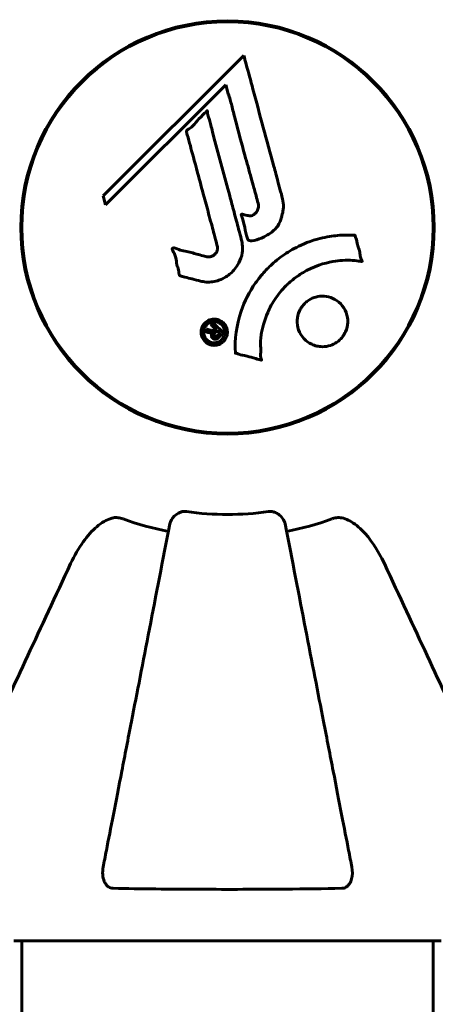
# Model space of a CAD drawing. Units: millimetres. Extents: x 9483 to 21689, y -177 to 17224.
# Drawn here: x 16976 to 17037, y 10272 to 10417 of the extents above; entities that cross this region are included whole.
import ezdxf

# ---------------------------------------------------------------- set-up
doc = ezdxf.new("R2010")
doc.units = ezdxf.units.MM
doc.header["$LTSCALE"] = 70
doc.layers.add('Widoczne (ISO)', color=7, linetype='Continuous', lineweight=60)
doc.layers.add('Wymiar (ISO)', color=116, linetype='Continuous', lineweight=18)
doc.styles.add('Tekst etykiety (ISO)', font='tahoma.ttf')
doc.dimstyles.new('Domyślne (ISO)', dxfattribs={"dimscale": 70, "dimtxt": 3.5, "dimasz": 2.5, "dimexe": 3.175, "dimexo": 0, "dimgap": 0.762, "dimtad": 1, "dimtoh": 1, "dimdec": 0, "dimrnd": 1e-08, "dimzin": 0, "dimtxsty": 'Tekst etykiety (ISO)', "dimcen": 0.09, "dimdle": 10, "dimclrd": 256, "dimclre": 256, "dimclrt": 256, "dimadec": 0, "dimazin": 0, "dimtfac": 0.714286, "dimtdec": 0, "dimtmove": 0, "dimatfit": 3, "dimfxl": 0, "dimtolj": 1, "dimtzin": 0, "dimlwd": -1, "dimlwe": -1, "dimarcsym": 0})

# ---------------------------------------------------------------- blocks, each defined once
blk = doc.blocks.new('*D6')
at = {"layer": 'Defpoints', "color": 0}
for p in [(19110.7, 12623.98), (19110.7, 8417.56), (11901.52, 7417.56)]:
    blk.add_point(p, dxfattribs=at)
at = {"layer": 'Wymiar (ISO)'}
for p, q in [((11901.52, 7417.56), (11901.52, 12846.23)), ((19110.7, 8417.56), (19110.7, 12846.23)), ((12076.52, 12623.98), (18935.7, 12623.98))]:
    blk.add_line(p, q, dxfattribs=at)
for points in [[(12076.52, 12653.15), (12076.52, 12594.82), (11901.52, 12623.98)], [(18935.7, 12653.15), (18935.7, 12594.82), (19110.7, 12623.98)]]:
    blk.add_solid(points, dxfattribs=at)
at = {"layer": 'Wymiar (ISO)', "insert": (15506.11, 12932.53), "char_height": 245, "attachment_point": 2, "style": 'Tekst etykiety (ISO)'}
blk.add_mtext('\\A1;7209', dxfattribs=at)
blk = doc.blocks.new('*D7')
at = {"layer": 'Defpoints', "color": 0}
for p in [(17037.41, 10490.86), (21466.36, 10490.86), (13037.41, 4281.67)]:
    blk.add_point(p, dxfattribs=at)
at = {"layer": 'Wymiar (ISO)'}
for p, q in [((17037.41, 10490.86), (21688.61, 10490.86)), ((21466.36, 4456.67), (21466.36, 10315.86)), ((13037.41, 4281.67), (21688.61, 4281.67))]:
    blk.add_line(p, q, dxfattribs=at)
for points in [[(21437.19, 10315.86), (21495.53, 10315.86), (21466.36, 10490.86)], [(21437.19, 4456.67), (21495.53, 4456.67), (21466.36, 4281.67)]]:
    blk.add_solid(points, dxfattribs=at)
at = {"layer": 'Wymiar (ISO)', "insert": (21157.82, 7386.26), "char_height": 245, "attachment_point": 2, "rotation": 90, "style": 'Tekst etykiety (ISO)'}
blk.add_mtext('\\A1;6209', dxfattribs=at)

msp = doc.modelspace()

# ---------------------------------------------------------------- linework, layer by layer
at = {"layer": 'Widoczne (ISO)'}
for p, q in [((17006.11, 10416.41), (17003.1, 10416.41)), ((17008.49, 10411.5), (16987.9, 10390.91)), ((16988.25, 10389.59), (17005.86, 10407.19)), ((17005.86, 10407.19), (17006.21, 10405.87)), ((16987.9, 10390.91), (16988.25, 10389.59)), ((17003.1, 10356.11), (17006.11, 10356.11)), ((16974.81, 10281.67), (17037.41, 10281.67)), ((16975.96, 10281.67), (16975.96, 8490.86)), ((17036.26, 10281.67), (17036.26, 8490.86))]:
    msp.add_line(p, q, dxfattribs=at)
for radius in [30.3, 30.15]:
    msp.add_circle((17006.11, 10386.26), radius, dxfattribs=at)
for radius, start, end in [(42.08, 261.774, 278.226), (45.39, 250.277, 259), (45.39, 281, 289.723)]:
    msp.add_arc((17006.11, 10386.26), radius, start, end, dxfattribs=at)
for points, knots in [([(17008.49, 10411.5), (17008.61, 10411.07), (17008.73, 10410.64), (17009.17, 10409.01), (17009.5, 10407.79), (17010.83, 10402.85), (17011.86, 10399.05), (17013.1, 10394.49), (17013.29, 10393.76), (17013.64, 10392.49), (17013.77, 10391.99), (17014.19, 10390.45), (17014.39, 10389.84), (17014.24, 10388.6), (17014.17, 10388.28), (17014.05, 10387.84), (17014.01, 10387.7), (17013.77, 10386.94), (17013.56, 10386.55), (17013.12, 10386.04), (17012.96, 10385.89), (17012.29, 10385.32), (17011.63, 10384.95), (17010.69, 10384.54), (17010.15, 10384.33), (17009.57, 10384.3), (17009.43, 10384.3), (17009.28, 10384.34), (17009.24, 10384.36), (17009.17, 10384.42), (17009.14, 10384.45), (17009.06, 10384.58), (17009.01, 10384.69), (17008.86, 10385.15), (17008.76, 10385.7), (17008.46, 10387.09), (17008.36, 10387.47), (17008.17, 10387.99), (17008.14, 10388.07), (17008.13, 10388.14), (17008.13, 10388.15), (17008.13, 10388.17), (17008.13, 10388.17), (17008.14, 10388.18), (17008.14, 10388.19), (17008.15, 10388.19), (17008.16, 10388.19), (17008.17, 10388.2), (17008.18, 10388.2), (17008.22, 10388.2), (17008.25, 10388.2), (17008.46, 10388.16), (17008.74, 10388.08), (17009.2, 10387.99), (17009.39, 10387.96), (17009.69, 10388.01), (17009.81, 10388.05), (17010.08, 10388.21), (17010.19, 10388.32), (17010.39, 10388.56), (17010.5, 10388.75), (17010.65, 10389.16), (17010.66, 10389.33), (17010.65, 10389.54), (17010.63, 10389.64), (17010.44, 10390.44), (17010.17, 10391.39), (17009.85, 10392.57), (17009.72, 10393.04), (17009.28, 10394.62), (17008.96, 10395.74), (17008.16, 10398.62), (17007.69, 10400.37), (17007.05, 10402.87), (17006.89, 10403.52), (17006.58, 10404.71), (17006.42, 10405.28), (17006.21, 10405.87)], [0, 0, 0, 0, 0.142459, 0.142459, 0.538573, 0.538573, 1.736918, 1.736918, 1.965538, 1.965538, 2.132306, 2.132306, 2.520461, 2.520461, 2.650498, 2.650498, 2.712235, 2.712235, 2.985498, 2.985498, 3.118451, 3.118451, 3.52075, 3.52075, 3.794393, 3.794393, 3.840632, 3.840632, 3.860168, 3.860168, 3.879001, 3.879001, 3.910522, 3.910522, 4.008712, 4.008712, 4.141449, 4.141449, 4.181618, 4.181618, 4.194441, 4.194441, 4.201587, 4.201587, 4.207543, 4.207543, 4.214479, 4.214479, 4.225532, 4.225532, 4.247087, 4.247087, 4.326597, 4.326597, 4.394184, 4.394184, 4.438525, 4.438525, 4.490981, 4.490981, 4.591124, 4.591124, 4.705512, 4.705512, 4.811076, 4.811076, 5.155842, 5.155842, 5.391676, 5.391676, 5.957817, 5.957817, 6.847309, 6.847309, 7.218807, 7.218807, 7.573898, 7.573898, 7.573898, 7.573898]), ([(17002.14, 10378.4), (17001.78, 10378.49), (17001.37, 10378.59), (17000.56, 10378.81), (17000.22, 10378.9), (16999.73, 10379.01), (16999.64, 10379.03), (16999.47, 10379.07), (16999.41, 10379.09), (16999.22, 10379.15), (16999.18, 10379.18), (16999.14, 10379.2), (16999.13, 10379.21), (16999.11, 10379.22), (16999.1, 10379.23), (16999.08, 10379.25), (16999.08, 10379.26), (16999.05, 10379.3), (16999.04, 10379.33), (16999.01, 10379.41), (16999, 10379.47), (16998.97, 10379.76), (16998.98, 10379.86), (16998.78, 10380.53), (16998.72, 10380.62), (16998.6, 10381.39), (16998.57, 10381.72), (16998.42, 10382.19), (16998.38, 10382.29), (16998.3, 10382.47), (16998.26, 10382.55), (16998.17, 10382.7), (16998.13, 10382.77), (16998.07, 10382.89), (16998.05, 10382.93), (16998.02, 10383), (16998.01, 10383.02), (16998, 10383.07), (16998, 10383.1), (16998.01, 10383.14), (16998.01, 10383.15), (16998.03, 10383.18), (16998.04, 10383.19), (16998.06, 10383.21), (16998.07, 10383.22), (16998.12, 10383.24), (16998.16, 10383.25), (16998.28, 10383.27), (16998.35, 10383.26), (16998.53, 10383.22), (16998.63, 10383.17), (16999.32, 10382.85), (16999.98, 10382.79), (17001.17, 10382.49), (17001.64, 10382.34), (17002.45, 10382.13), (17002.59, 10382.1), (17003, 10381.99), (17003.19, 10381.93), (17003.63, 10381.97), (17003.8, 10382.02), (17004.12, 10382.19), (17004.24, 10382.3), (17004.44, 10382.53), (17004.53, 10382.68), (17004.62, 10382.94), (17004.66, 10383.11), (17004.63, 10383.48), (17004.6, 10383.61), (17004.43, 10384.25), (17004.3, 10384.72), (17004.05, 10385.67), (17003.94, 10386.06), (17003.71, 10386.94), (17003.57, 10387.42), (17003.19, 10388.86), (17002.93, 10389.8), (17002.36, 10391.93), (17002.04, 10393.11), (17001.26, 10396.04), (17000.88, 10397.36), (17000.53, 10398.74), (17000.39, 10399.31), (17000.18, 10399.93), (17000.15, 10400.03), (17000.11, 10400.22), (17000.11, 10400.29), (17000.11, 10400.36), (17000.11, 10400.39), (17000.13, 10400.46), (17000.16, 10400.49), (17000.23, 10400.57), (17000.3, 10400.62), (17000.56, 10400.78), (17000.71, 10400.86), (17001.36, 10401.5), (17001.59, 10401.83), (17002.36, 10402.66), (17002.69, 10402.91), (17003, 10403.26), (17003.03, 10403.29), (17003.06, 10403.32), (17003.08, 10403.35), (17003.1, 10403.36), (17003.1, 10403.36), (17003.11, 10403.37), (17003.11, 10403.37), (17003.11, 10403.37), (17003.11, 10403.37), (17003.11, 10403.37), (17003.12, 10403.37), (17003.12, 10403.37), (17003.12, 10403.37), (17003.13, 10403.37), (17003.13, 10403.37), (17003.13, 10403.36), (17003.14, 10403.36), (17003.14, 10403.35), (17003.15, 10403.35), (17003.15, 10403.33), (17003.16, 10403.31), (17003.17, 10403.25), (17003.18, 10403.2), (17003.2, 10402.9), (17003.2, 10402.69), (17003.42, 10402.12), (17003.48, 10401.99), (17003.73, 10401.13), (17003.82, 10400.62), (17004.13, 10399.47), (17004.91, 10396.6), (17005.68, 10393.73), (17006.65, 10390.09), (17006.86, 10389.31), (17007.19, 10388.08), (17007.31, 10387.63), (17007.54, 10386.78), (17007.64, 10386.39), (17007.9, 10385.4), (17008.03, 10384.96), (17008.31, 10383.78), (17008.38, 10383.19), (17008.19, 10382.01), (17008.01, 10381.51), (17007.42, 10380.4), (17006.98, 10379.9), (17006.19, 10379.2), (17005.63, 10378.79), (17004.25, 10378.31), (17003.61, 10378.23), (17002.83, 10378.27), (17002.67, 10378.29), (17002.4, 10378.34), (17002.27, 10378.36), (17002.14, 10378.4)], [3.720752, 3.720752, 3.720752, 3.720752, 3.903434, 3.903434, 4.044245, 4.044245, 4.102655, 4.102655, 4.13375, 4.13375, 4.203295, 4.203295, 4.246046, 4.246046, 4.278865, 4.278865, 4.322236, 4.322236, 4.422612, 4.422612, 4.584853, 4.584853, 5.298707, 5.298707, 5.877225, 5.877225, 6.307246, 6.307246, 6.434146, 6.434146, 6.534715, 6.534715, 6.638083, 6.638083, 6.70882, 6.70882, 6.748374, 6.748374, 6.787304, 6.787304, 6.814073, 6.814073, 6.837716, 6.837716, 6.857157, 6.857157, 6.884209, 6.884209, 6.935515, 6.935515, 7.014801, 7.014801, 7.466106, 7.466106, 7.893545, 7.893545, 7.979034, 7.979034, 8.159221, 8.159221, 8.269951, 8.269951, 8.400472, 8.400472, 8.569548, 8.569548, 8.675747, 8.675747, 8.741623, 8.741623, 8.803796, 8.803796, 8.848721, 8.848721, 8.906099, 8.906099, 9.020577, 9.020577, 9.168788, 9.168788, 9.395555, 9.395555, 9.53729, 9.53729, 9.564975, 9.564975, 9.586889, 9.586889, 9.603242, 9.603242, 9.622766, 9.622766, 9.658602, 9.658602, 9.763673, 9.763673, 9.867409, 9.867409, 10.00378, 10.00378, 10.014764, 10.014764, 10.053933, 10.053933, 10.061431, 10.061431, 10.065578, 10.065578, 10.068851, 10.068851, 10.072567, 10.072567, 10.079087, 10.079087, 10.086804, 10.086804, 10.097734, 10.097734, 10.117704, 10.117704, 10.163118, 10.163118, 10.290296, 10.290296, 10.805323, 10.805323, 11.039618, 11.039618, 11.405377, 11.405377, 11.405377, 12.314125, 12.314125, 12.566184, 12.566184, 12.717456, 12.717456, 12.850458, 12.850458, 13.059421, 13.059421, 13.461766, 13.461766, 13.779281, 13.779281, 14.236446, 14.236446, 14.651574, 14.651574, 14.976685, 14.976685, 15.060244, 15.060244, 15.126129, 15.126129, 15.126129, 15.126129]), ([(17007.26, 10367.84), (17007.26, 10367.85), (17007.26, 10367.85), (17007.16, 10369.86), (17007.42, 10371.95), (17008.6, 10375.42), (17009.3, 10376.83), (17010.53, 10378.57), (17010.87, 10379), (17011.45, 10379.68), (17011.68, 10379.94), (17012.15, 10380.42), (17012.39, 10380.64), (17012.95, 10381.15), (17013.28, 10381.43), (17014.33, 10382.24), (17015.09, 10382.74), (17016.68, 10383.6), (17017.79, 10384.13), (17020.29, 10384.82), (17021.24, 10384.97), (17022.35, 10385.1), (17022.76, 10385.14), (17023.51, 10385.16), (17023.84, 10385.16), (17024.39, 10385.13), (17024.5, 10385.12), (17024.7, 10385.11), (17024.74, 10385.11), (17024.78, 10385.11), (17024.79, 10385.11), (17024.81, 10385.11), (17024.81, 10385.11), (17024.82, 10385.1), (17024.82, 10385.1), (17024.83, 10385.09), (17024.83, 10385.09), (17024.84, 10385.07), (17024.84, 10385.06), (17024.84, 10385.04), (17024.84, 10385.02), (17024.86, 10384.9), (17024.89, 10384.83), (17025.04, 10384.39), (17025.05, 10384.2), (17025.35, 10383.16), (17025.43, 10382.89), (17025.55, 10382.32), (17025.55, 10382.17), (17025.67, 10381.68), (17025.77, 10381.52), (17025.83, 10381.41), (17025.83, 10381.39), (17025.85, 10381.35), (17025.85, 10381.34), (17025.85, 10381.32), (17025.85, 10381.32), (17025.85, 10381.32), (17025.85, 10381.31), (17025.85, 10381.31), (17025.85, 10381.31), (17025.85, 10381.31), (17025.85, 10381.31), (17025.84, 10381.3), (17025.84, 10381.3), (17025.84, 10381.29), (17025.84, 10381.29), (17025.83, 10381.29), (17025.83, 10381.29), (17025.81, 10381.28), (17025.8, 10381.28), (17025.77, 10381.28), (17025.74, 10381.28), (17025.41, 10381.29), (17025.23, 10381.36), (17023.86, 10381.52), (17022.81, 10381.44), (17020.88, 10381.16), (17019.38, 10380.84), (17017.07, 10379.61), (17016.46, 10379.21), (17015.62, 10378.56), (17015.37, 10378.35), (17014.93, 10377.95), (17014.75, 10377.78), (17014.39, 10377.41), (17014.21, 10377.21), (17013.76, 10376.69), (17013.5, 10376.35), (17012.7, 10375.23), (17012.3, 10374.48), (17011.49, 10372.6), (17011.19, 10371.37), (17011.06, 10370.55), (17010.83, 10369.13), (17011.05, 10368.49), (17010.96, 10367.6), (17010.95, 10367.51), (17010.98, 10367.24), (17011.03, 10367.11), (17011.08, 10366.99), (17011.09, 10366.95), (17011.1, 10366.9), (17011.11, 10366.89), (17011.11, 10366.86), (17011.12, 10366.85), (17011.12, 10366.84), (17011.11, 10366.84), (17011.11, 10366.83), (17011.11, 10366.83), (17011.11, 10366.82), (17011.11, 10366.82), (17011.1, 10366.82), (17011.1, 10366.82), (17011.1, 10366.82), (17011.1, 10366.82), (17011.1, 10366.82), (17011.1, 10366.82), (17011.09, 10366.81), (17011.09, 10366.81), (17011.09, 10366.81), (17011.09, 10366.81), (17011.08, 10366.82), (17011.08, 10366.82), (17011.07, 10366.82), (17011.06, 10366.82), (17010.86, 10366.87), (17010.57, 10366.95), (17009.7, 10367.19), (17009.38, 10367.29), (17008.47, 10367.51), (17008.09, 10367.56), (17007.67, 10367.74), (17007.61, 10367.78), (17007.49, 10367.8), (17007.46, 10367.81), (17007.41, 10367.81), (17007.4, 10367.81), (17007.37, 10367.81), (17007.36, 10367.81), (17007.33, 10367.81), (17007.32, 10367.81), (17007.3, 10367.81), (17007.29, 10367.81), (17007.28, 10367.82), (17007.27, 10367.82), (17007.26, 10367.83), (17007.26, 10367.83), (17007.26, 10367.84), (17007.26, 10367.84), (17007.26, 10367.84), (17007.26, 10367.84), (17007.26, 10367.84)], [1.550053, 1.550053, 1.550053, 1.550053, 1.554927, 1.554927, 3.582662, 3.582662, 5.020836, 5.020836, 5.494911, 5.494911, 5.785278, 5.785278, 6.046356, 6.046356, 6.380431, 6.380431, 7.048375, 7.048375, 7.695694, 7.695694, 8.13367, 8.13367, 8.379756, 8.379756, 8.571324, 8.571324, 8.692566, 8.692566, 8.751433, 8.751433, 8.771919, 8.771919, 8.785911, 8.785911, 8.794965, 8.794965, 8.807208, 8.807208, 8.832194, 8.832194, 8.853922, 8.853922, 8.928845, 8.928845, 9.13158, 9.13158, 9.203479, 9.203479, 9.29044, 9.29044, 9.379579, 9.379579, 9.394239, 9.394239, 9.406798, 9.406798, 9.40982, 9.40982, 9.411393, 9.411393, 9.412538, 9.412538, 9.413951, 9.413951, 9.416417, 9.416417, 9.419133, 9.419133, 9.422197, 9.422197, 9.426989, 9.426989, 9.440756, 9.440756, 9.579448, 9.579448, 9.875519, 9.875519, 10.245186, 10.245186, 10.382811, 10.382811, 10.442767, 10.442767, 10.486114, 10.486114, 10.530797, 10.530797, 10.598473, 10.598473, 10.746704, 10.746704, 11.001521, 11.001521, 11.001521, 11.44171, 11.44171, 11.496908, 11.496908, 11.562717, 11.562717, 11.585995, 11.585995, 11.596716, 11.596716, 11.60235, 11.60235, 11.604883, 11.604883, 11.606581, 11.606581, 11.607977, 11.607977, 11.60886, 11.60886, 11.609382, 11.609382, 11.609836, 11.609836, 11.610402, 11.610402, 11.611553, 11.611553, 11.613587, 11.613587, 11.618733, 11.618733, 11.769594, 11.769594, 12.024348, 12.024348, 12.353295, 12.353295, 12.453308, 12.453308, 12.48891, 12.48891, 12.500731, 12.500731, 12.516544, 12.516544, 12.526612, 12.526612, 12.537107, 12.537107, 12.543051, 12.543051, 12.546982, 12.546982, 12.550918, 12.550918, 12.551574, 12.551574, 12.551574, 12.551574]), ([(17017.41, 10369.87), (17017.38, 10369.9), (17017.35, 10369.93), (17016.98, 10370.33), (17016.71, 10370.77), (17016.38, 10371.71), (17016.3, 10372.2), (17016.36, 10373.15), (17016.47, 10373.61), (17016.78, 10374.29), (17016.92, 10374.52), (17017.22, 10374.9), (17017.35, 10375.05), (17017.67, 10375.35), (17017.84, 10375.48), (17018.35, 10375.81), (17018.7, 10375.97), (17019.46, 10376.17), (17019.87, 10376.21), (17020.71, 10376.15), (17021.14, 10376.05), (17021.98, 10375.67), (17022.37, 10375.39), (17023.01, 10374.72), (17023.31, 10374.3), (17023.67, 10373.32), (17023.75, 10372.83), (17023.71, 10371.88), (17023.61, 10371.42), (17023.3, 10370.73), (17023.16, 10370.49), (17022.87, 10370.11), (17022.74, 10369.96), (17022.44, 10369.67), (17022.28, 10369.54), (17021.82, 10369.23), (17021.52, 10369.08), (17020.82, 10368.85), (17020.42, 10368.78), (17019.74, 10368.78), (17019.46, 10368.82), (17018.93, 10368.94), (17018.69, 10369.02), (17018.47, 10369.13), (17018, 10369.34), (17017.65, 10369.63), (17017.41, 10369.87)], [0.159159, 0.159159, 0.159159, 0.159159, 0.180111, 0.180111, 0.432887, 0.432887, 0.66828, 0.66828, 0.889618, 0.889618, 1.015058, 1.015058, 1.108024, 1.108024, 1.208211, 1.208211, 1.376536, 1.376536, 1.554821, 1.554821, 1.748254, 1.748254, 1.955654, 1.955654, 2.151012, 2.151012, 2.317406, 2.317406, 2.471692, 2.471692, 2.561266, 2.561266, 2.625626, 2.625626, 2.692428, 2.692428, 2.798364, 2.798364, 2.921705, 2.921705, 3.009026, 3.009026, 3.087627, 3.087627, 3.087627, 3.246786, 3.246786, 3.246786, 3.246786]), ([(17005.52, 10369.55), (17005.45, 10369.47), (17005.36, 10369.4), (17005, 10369.15), (17004.75, 10369.06), (17004.36, 10368.98), (17004.22, 10368.98), (17004, 10368.98), (17003.88, 10369), (17003.61, 10369.06), (17003.43, 10369.12), (17003.02, 10369.34), (17002.83, 10369.51), (17002.52, 10369.89), (17002.42, 10370.09), (17002.29, 10370.46), (17002.23, 10370.72), (17002.26, 10371.25), (17002.32, 10371.49), (17002.53, 10371.94), (17002.68, 10372.14), (17003.01, 10372.45), (17003.22, 10372.6), (17003.65, 10372.76), (17003.85, 10372.81), (17004.19, 10372.84), (17004.32, 10372.83), (17004.62, 10372.78), (17004.76, 10372.74), (17005.05, 10372.62), (17005.26, 10372.5), (17005.6, 10372.2), (17005.75, 10372.03), (17005.97, 10371.61), (17006.05, 10371.37), (17006.1, 10370.93), (17006.1, 10370.71), (17005.99, 10370.27), (17005.9, 10370.05), (17005.78, 10369.87), (17005.72, 10369.77), (17005.63, 10369.66), (17005.52, 10369.55)], [0.03517, 0.03517, 0.03517, 0.03517, 0.059888, 0.059888, 0.123527, 0.123527, 0.18271, 0.18271, 0.250877, 0.250877, 0.324426, 0.324426, 0.427213, 0.427213, 0.544139, 0.544139, 0.683268, 0.683268, 0.814402, 0.814402, 0.975837, 0.975837, 1.11647, 1.11647, 1.200169, 1.200169, 1.255781, 1.255781, 1.339938, 1.339938, 1.493751, 1.493751, 1.604808, 1.604808, 1.702797, 1.702797, 1.776686, 1.776686, 1.843646, 1.843646, 1.843646, 1.878816, 1.878816, 1.878816, 1.878816]), ([(17005.26, 10369.81), (17005.3, 10369.86), (17005.35, 10369.91), (17005.39, 10369.97), (17005.53, 10370.15), (17005.61, 10370.36), (17005.7, 10370.65), (17005.73, 10370.83), (17005.68, 10371.22), (17005.63, 10371.43), (17005.44, 10371.79), (17005.32, 10371.95), (17004.99, 10372.22), (17004.82, 10372.31), (17004.58, 10372.39), (17004.46, 10372.43), (17004.22, 10372.45), (17004.11, 10372.46), (17003.8, 10372.42), (17003.6, 10372.36), (17003.27, 10372.18), (17003.13, 10372.07), (17002.88, 10371.78), (17002.78, 10371.62), (17002.64, 10371.24), (17002.61, 10371.04), (17002.63, 10370.59), (17002.71, 10370.38), (17002.88, 10370.02), (17003.02, 10369.86), (17003.27, 10369.63), (17003.43, 10369.53), (17003.72, 10369.42), (17003.84, 10369.39), (17004.1, 10369.35), (17004.22, 10369.35), (17004.5, 10369.38), (17004.69, 10369.45), (17004.94, 10369.56), (17005.05, 10369.63), (17005.19, 10369.75), (17005.22, 10369.78), (17005.26, 10369.81)], [0.9254387, 0.9254387, 0.9254387, 0.9254387, 0.947871, 0.947871, 0.947871, 1.0174772, 1.0174772, 1.1192055, 1.1192055, 1.1998483, 1.1998483, 1.2622756, 1.2622756, 1.3202006, 1.3202006, 1.3658674, 1.3658674, 1.4014574, 1.4014574, 1.4526936, 1.4526936, 1.4898156, 1.4898156, 1.5209317, 1.5209317, 1.5497177, 1.5497177, 1.5792216, 1.5792216, 1.6222446, 1.6222446, 1.6764173, 1.6764173, 1.708334, 1.708334, 1.7371926, 1.7371926, 1.8051055, 1.8051055, 1.85803, 1.85803, 1.8733098, 1.8733098, 1.8733098, 1.8733098]), ([(17004.05, 10372.25), (17004.06, 10372.24), (17004.08, 10372.22), (17004.37, 10371.93), (17004.63, 10371.67), (17005, 10371.3), (17005.13, 10371.17), (17005.37, 10370.93), (17005.38, 10370.93), (17005.43, 10370.86), (17005.45, 10370.85), (17005.48, 10370.82), (17005.48, 10370.82), (17005.49, 10370.82), (17005.49, 10370.81), (17005.49, 10370.81), (17005.49, 10370.81), (17005.49, 10370.81), (17005.49, 10370.81), (17005.49, 10370.81), (17005.49, 10370.81), (17005.49, 10370.81), (17005.49, 10370.8), (17005.49, 10370.8), (17005.49, 10370.8), (17005.48, 10370.79), (17005.46, 10370.78), (17005.35, 10370.65), (17005.24, 10370.55), (17005.02, 10370.33), (17004.96, 10370.27), (17004.8, 10370.12), (17004.71, 10370.02), (17004.56, 10369.93), (17004.49, 10369.89), (17004.37, 10369.87), (17004.33, 10369.87), (17004.26, 10369.87), (17004.23, 10369.88), (17004.14, 10369.9), (17004.09, 10369.92), (17003.97, 10369.99), (17003.92, 10370.04), (17003.85, 10370.12), (17003.81, 10370.18), (17003.76, 10370.32), (17003.75, 10370.39), (17003.76, 10370.48), (17003.76, 10370.52), (17003.78, 10370.6), (17003.79, 10370.64), (17003.84, 10370.76), (17003.87, 10370.77), (17003.89, 10370.81), (17003.89, 10370.82), (17003.9, 10370.83), (17003.9, 10370.83), (17003.9, 10370.83), (17003.9, 10370.83), (17003.9, 10370.83), (17003.9, 10370.83), (17003.9, 10370.83), (17003.9, 10370.83), (17003.9, 10370.83), (17003.9, 10370.83), (17003.9, 10370.83), (17003.9, 10370.83), (17003.89, 10370.83), (17003.89, 10370.83), (17003.89, 10370.83), (17003.89, 10370.83), (17003.89, 10370.83), (17003.89, 10370.83), (17003.89, 10370.83), (17003.88, 10370.83), (17003.86, 10370.81), (17003.84, 10370.81), (17003.81, 10370.8), (17003.8, 10370.8), (17003.78, 10370.79), (17003.77, 10370.79), (17003.73, 10370.79), (17003.71, 10370.79), (17003.65, 10370.79), (17003.6, 10370.79), (17003.44, 10370.83), (17003.3, 10370.86), (17003.09, 10370.92), (17002.96, 10370.96), (17002.82, 10370.99), (17002.81, 10370.99), (17002.81, 10370.99), (17002.8, 10370.99), (17002.8, 10370.99), (17002.8, 10370.99), (17002.8, 10370.99), (17002.8, 10370.99), (17002.8, 10371), (17002.8, 10371), (17002.8, 10371), (17002.8, 10371), (17002.8, 10371), (17002.8, 10371), (17002.8, 10371), (17002.81, 10371.01), (17002.82, 10371.01), (17002.83, 10371.02), (17002.91, 10371.08), (17002.93, 10371.12), (17003.01, 10371.21), (17003.05, 10371.23), (17003.11, 10371.29), (17003.12, 10371.3), (17003.13, 10371.33), (17003.14, 10371.33), (17003.14, 10371.34), (17003.15, 10371.35), (17003.15, 10371.35), (17003.15, 10371.35), (17003.16, 10371.35), (17003.16, 10371.35), (17003.16, 10371.35), (17003.17, 10371.35), (17003.17, 10371.35), (17003.17, 10371.35), (17003.22, 10371.33), (17003.26, 10371.32), (17003.46, 10371.26), (17003.66, 10371.19), (17003.88, 10371.15), (17003.94, 10371.14), (17004.01, 10371.14), (17004.04, 10371.15), (17004.14, 10371.18), (17004.18, 10371.21), (17004.24, 10371.25), (17004.26, 10371.27), (17004.28, 10371.29), (17004.29, 10371.3), (17004.32, 10371.32), (17004.34, 10371.33), (17004.35, 10371.36), (17004.35, 10371.36), (17004.35, 10371.37), (17004.35, 10371.37), (17004.35, 10371.37), (17004.35, 10371.38), (17004.35, 10371.38), (17004.34, 10371.39), (17004.33, 10371.4), (17004.33, 10371.4), (17004.3, 10371.42), (17004.27, 10371.43), (17004.22, 10371.49), (17004.21, 10371.51), (17004.1, 10371.63), (17004, 10371.7), (17003.9, 10371.82), (17003.88, 10371.85), (17003.82, 10371.9), (17003.8, 10371.91), (17003.78, 10371.92), (17003.77, 10371.93), (17003.77, 10371.94), (17003.76, 10371.94), (17003.76, 10371.94), (17003.76, 10371.95), (17003.76, 10371.95), (17003.76, 10371.96), (17003.77, 10371.96), (17003.77, 10371.97), (17003.78, 10371.98), (17003.79, 10371.98), (17003.82, 10372.01), (17003.84, 10372.02), (17003.88, 10372.07), (17003.91, 10372.11), (17003.96, 10372.16), (17003.98, 10372.17), (17004, 10372.19), (17004.01, 10372.2), (17004.03, 10372.22), (17004.04, 10372.23), (17004.04, 10372.24), (17004.04, 10372.24), (17004.05, 10372.25), (17004.05, 10372.25), (17004.05, 10372.25), (17004.05, 10372.25), (17004.05, 10372.25), (17004.05, 10372.25), (17004.05, 10372.25), (17004.05, 10372.25), (17004.05, 10372.25), (17004.05, 10372.25), (17004.05, 10372.25), (17004.05, 10372.25), (17004.05, 10372.25), (17004.05, 10372.25)], [0.0003158, 0.0003158, 0.0003158, 0.0003158, 0.0009228, 0.0009228, 0.0078002, 0.0078002, 0.0113641, 0.0113641, 0.0144553, 0.0144553, 0.0154924, 0.0154924, 0.0158106, 0.0158106, 0.01604, 0.01604, 0.0161196, 0.0161196, 0.0161728, 0.0161728, 0.0162297, 0.0162297, 0.0163179, 0.0163179, 0.0164995, 0.0164995, 0.0179761, 0.0179761, 0.0317571, 0.0317571, 0.0469121, 0.0469121, 0.0670579, 0.0670579, 0.0751776, 0.0751776, 0.0783364, 0.0783364, 0.0816966, 0.0816966, 0.0864394, 0.0864394, 0.0933212, 0.0933212, 0.1011584, 0.1011584, 0.1075505, 0.1075505, 0.1114757, 0.1114757, 0.1162384, 0.1162384, 0.127389, 0.127389, 0.1295035, 0.1295035, 0.130341, 0.130341, 0.1307724, 0.1307724, 0.13096, 0.13096, 0.1311043, 0.1311043, 0.1312669, 0.1312669, 0.1314464, 0.1314464, 0.1317323, 0.1317323, 0.1323483, 0.1323483, 0.1332728, 0.1332728, 0.1356957, 0.1356957, 0.1434337, 0.1434337, 0.1515014, 0.1515014, 0.1523182, 0.1523182, 0.1555976, 0.1555976, 0.158326, 0.158326, 0.1600835, 0.1600835, 0.1633678, 0.1633678, 0.1633847, 0.1633847, 0.1634254, 0.1634254, 0.1634429, 0.1634429, 0.1634595, 0.1634595, 0.1634743, 0.1634743, 0.1634933, 0.1634933, 0.1635276, 0.1635276, 0.1636076, 0.1636076, 0.1638409, 0.1638409, 0.1651304, 0.1651304, 0.1668273, 0.1668273, 0.1672408, 0.1672408, 0.1675562, 0.1675562, 0.1677114, 0.1677114, 0.1678174, 0.1678174, 0.1679041, 0.1679041, 0.1680312, 0.1680312, 0.1681651, 0.1681651, 0.1690783, 0.1690783, 0.1728431, 0.1728431, 0.1743153, 0.1743153, 0.175152, 0.175152, 0.1761573, 0.1761573, 0.1775082, 0.1775082, 0.1784881, 0.1784881, 0.1803058, 0.1803058, 0.1807595, 0.1807595, 0.1810605, 0.1810605, 0.1813002, 0.1813002, 0.1816353, 0.1816353, 0.1823218, 0.1823218, 0.1837908, 0.1837908, 0.1850138, 0.1850138, 0.1873871, 0.1873871, 0.1885241, 0.1885241, 0.1893408, 0.1893408, 0.1895995, 0.1895995, 0.1897632, 0.1897632, 0.1898951, 0.1898951, 0.1900639, 0.1900639, 0.1904155, 0.1904155, 0.1910197, 0.1910197, 0.192792, 0.192792, 0.1948274, 0.1948274, 0.1968773, 0.1968773, 0.1992115, 0.1992115, 0.2000644, 0.2000644, 0.2012301, 0.2012301, 0.2014948, 0.2014948, 0.2016403, 0.2016403, 0.2016853, 0.2016853, 0.2016853, 0.2018047, 0.2018047, 0.201987, 0.201987, 0.2020011, 0.2020011, 0.2020011, 0.2020011]), ([(17004.58, 10371.14), (17004.58, 10371.14), (17004.58, 10371.13), (17004.48, 10371.04), (17004.36, 10370.92), (17004.24, 10370.78), (17004.2, 10370.74), (17004.16, 10370.67), (17004.14, 10370.63), (17004.13, 10370.57), (17004.13, 10370.54), (17004.15, 10370.46), (17004.17, 10370.43), (17004.2, 10370.38), (17004.23, 10370.35), (17004.29, 10370.31), (17004.32, 10370.31), (17004.39, 10370.29), (17004.43, 10370.3), (17004.48, 10370.31), (17004.51, 10370.32), (17004.54, 10370.34), (17004.57, 10370.36), (17004.68, 10370.46), (17004.76, 10370.53), (17004.87, 10370.63), (17004.89, 10370.66), (17004.92, 10370.69), (17004.93, 10370.7), (17004.94, 10370.71), (17004.95, 10370.73), (17004.97, 10370.73), (17004.97, 10370.74), (17004.97, 10370.74), (17004.97, 10370.74), (17004.97, 10370.74), (17004.97, 10370.74), (17004.97, 10370.74), (17004.97, 10370.74), (17004.97, 10370.74), (17004.97, 10370.74), (17004.97, 10370.74), (17004.97, 10370.74), (17004.97, 10370.75), (17004.97, 10370.75), (17004.95, 10370.76), (17004.94, 10370.77), (17004.92, 10370.8), (17004.77, 10370.95), (17004.67, 10371.04), (17004.66, 10371.05), (17004.64, 10371.08), (17004.62, 10371.1), (17004.6, 10371.11), (17004.6, 10371.12), (17004.59, 10371.13), (17004.59, 10371.13), (17004.58, 10371.13), (17004.58, 10371.13), (17004.58, 10371.14), (17004.58, 10371.14), (17004.58, 10371.14), (17004.58, 10371.14), (17004.58, 10371.14), (17004.58, 10371.14), (17004.58, 10371.14), (17004.58, 10371.14), (17004.58, 10371.14), (17004.58, 10371.14), (17004.58, 10371.14), (17004.58, 10371.14)], [0.000153, 0.000153, 0.000153, 0.000153, 0.0001786, 0.0001786, 0.0181382, 0.0181382, 0.0245895, 0.0245895, 0.0319884, 0.0319884, 0.0405092, 0.0405092, 0.0520304, 0.0520304, 0.0698725, 0.0698725, 0.0897991, 0.0897991, 0.1251042, 0.1251042, 0.1849096, 0.1849096, 0.1964252, 0.1964252, 0.2107813, 0.2107813, 0.2237937, 0.2237937, 0.2309991, 0.2309991, 0.2420109, 0.2420109, 0.2438813, 0.2438813, 0.2451244, 0.2451244, 0.2458092, 0.2458092, 0.2463899, 0.2463899, 0.2468448, 0.2468448, 0.2475109, 0.2475109, 0.2489434, 0.2489434, 0.2525509, 0.2525509, 0.258397, 0.258397, 0.2600922, 0.2600922, 0.2630858, 0.2630858, 0.2636834, 0.2636834, 0.2642819, 0.2642819, 0.2645454, 0.2645454, 0.2646343, 0.2646343, 0.2646824, 0.2646824, 0.2646824, 0.2647357, 0.2647357, 0.2647959, 0.2647959, 0.2648354, 0.2648354, 0.2648354, 0.2648354]), ([(16983.12, 10336.97), (16984.24, 10339.38), (16985.58, 10341.23), (16987.67, 10342.99), (16988.36, 10343.39), (16989.14, 10343.63), (16989.24, 10343.66), (16989.35, 10343.68)], [0, 0, 0, 0, 1.237629, 1.237629, 1.877414, 1.877414, 1.97501, 1.97501, 1.97501, 1.97501]), ([(16990.79, 10343.53), (16990.56, 10343.62), (16990.31, 10343.68), (16989.84, 10343.73), (16989.62, 10343.73), (16989.39, 10343.69), (16989.37, 10343.68), (16989.35, 10343.68)], [-0.6576908, -0.6576908, -0.6576908, -0.6576908, -0.5826884, -0.5826884, -0.5093339, -0.5093339, -0.502027, -0.502027, -0.502027, -0.502027]), ([(16997.66, 10342.8), (16997.74, 10343.2), (16997.97, 10343.59), (16998.54, 10344.16), (16998.83, 10344.36), (16999.29, 10344.55), (16999.44, 10344.6), (16999.69, 10344.63), (16999.77, 10344.64), (16999.93, 10344.64), (17000.01, 10344.63), (17000.09, 10344.62)], [0, 0, 0, 0, 0.2355522, 0.2355522, 0.4078692, 0.4078692, 0.4868555, 0.4868555, 0.5223203, 0.5223203, 0.5562282, 0.5562282, 0.5562282, 0.5562282]), ([(17012.13, 10344.62), (17012.26, 10344.64), (17012.39, 10344.64), (17012.68, 10344.61), (17012.83, 10344.58), (17013.18, 10344.46), (17013.38, 10344.35), (17013.82, 10344.04), (17014.05, 10343.81), (17014.39, 10343.32), (17014.51, 10343.06), (17014.56, 10342.8)], [0, 0, 0, 0, 0.0396836, 0.0396836, 0.0905188, 0.0905188, 0.1673316, 0.1673316, 0.2736365, 0.2736365, 0.3778204, 0.3778204, 0.3778204, 0.3778204]), ([(17022.87, 10343.68), (17022.74, 10343.71), (17022.6, 10343.72), (17022.21, 10343.73), (17021.96, 10343.69), (17021.61, 10343.59), (17021.52, 10343.57), (17021.43, 10343.53)], [-0.1558142, -0.1558142, -0.1558142, -0.1558142, -0.1088397, -0.1088397, -0.0285546, -0.0285546, 0, 0, 0, 0]), ([(17022.87, 10343.68), (17023.2, 10343.61), (17023.52, 10343.49), (17024.45, 10343.05), (17025.14, 10342.55), (17027.02, 10340.68), (17028.14, 10339.02), (17029.1, 10336.97)], [0.1601511, 0.1601511, 0.1601511, 0.1601511, 0.2789651, 0.2789651, 0.5590911, 0.5590911, 1.0329565, 1.0329565, 1.0329565, 1.0329565]), ([(16997.66, 10342.8), (16997.66, 10342.8), (16997.66, 10342.8), (16996.62, 10337.46), (16995.62, 10332.28), (16993.73, 10322.55), (16992.84, 10317.99), (16992.03, 10313.85), (16991.53, 10311.27), (16991.06, 10308.83), (16990.17, 10304.27), (16989.76, 10302.14), (16989, 10298.25), (16988.66, 10296.49), (16988.19, 10294.05), (16988.03, 10293.24), (16987.88, 10292.5)], [0.888905, 0.888905, 0.888905, 0.888905, 0.88942, 0.88942, 2.677464, 2.677464, 4.465509, 4.465509, 4.465509, 5.581887, 5.581887, 6.698264, 6.698264, 7.814641, 7.814641, 8.436361, 8.436361, 8.436361, 8.436361]), ([(17024.34, 10292.5), (17024.19, 10293.24), (17024.03, 10294.05), (17023.56, 10296.49), (17023.22, 10298.25), (17022.46, 10302.14), (17022.05, 10304.26), (17021.16, 10308.83), (17020.69, 10311.26), (17020.19, 10313.84), (17019.38, 10317.99), (17018.5, 10322.54), (17016.6, 10332.28), (17015.6, 10337.46), (17014.56, 10342.8), (17014.56, 10342.8), (17014.56, 10342.8)], [0.494658, 0.494658, 0.494658, 0.494658, 1.116027, 1.116027, 2.232055, 2.232055, 3.348082, 3.348082, 4.464109, 4.464109, 4.464109, 6.253052, 6.253052, 8.041993, 8.041993, 8.042107, 8.042107, 8.042107, 8.042107]), ([(16983.12, 10336.97), (16980.89, 10332.18), (16978.78, 10327.65), (16974.81, 10319.14), (16972.97, 10315.2), (16971.36, 10311.75), (16970.38, 10309.65), (16969.48, 10307.72), (16968.66, 10305.96)], [2.163328, 2.163328, 2.163328, 2.163328, 4.09795, 4.09795, 6.113906, 6.113906, 6.113906, 7.34072, 7.34072, 7.34072, 7.34072]), ([(17043.55, 10305.96), (17042.74, 10307.72), (17041.84, 10309.65), (17040.86, 10311.75), (17039.25, 10315.2), (17037.41, 10319.14), (17033.44, 10327.65), (17031.33, 10332.18), (17029.1, 10336.97)], [4.887094, 4.887094, 4.887094, 4.887094, 6.113907, 6.113907, 6.113907, 8.129864, 8.129864, 10.064486, 10.064486, 10.064486, 10.064486]), ([(16989.35, 10289.37), (16989.23, 10289.37), (16989.1, 10289.39), (16988.86, 10289.47), (16988.75, 10289.53), (16988.54, 10289.67), (16988.44, 10289.77), (16988.22, 10290.03), (16988.12, 10290.21), (16987.92, 10290.68), (16987.84, 10291.02), (16987.79, 10291.75), (16987.81, 10292.13), (16987.88, 10292.5)], [0, 0, 0, 0, 0.0405527, 0.0405527, 0.0770027, 0.0770027, 0.1196644, 0.1196644, 0.1860906, 0.1860906, 0.2931262, 0.2931262, 0.4025768, 0.4025768, 0.4025768, 0.4025768]), ([(17024.34, 10292.5), (17024.46, 10291.88), (17024.44, 10291.28), (17024.23, 10290.48), (17024.12, 10290.22), (17023.88, 10289.88), (17023.77, 10289.75), (17023.53, 10289.56), (17023.42, 10289.5), (17023.23, 10289.42), (17023.16, 10289.4), (17023.01, 10289.37), (17022.94, 10289.37), (17022.87, 10289.37)], [0, 0, 0, 0, 0.2316755, 0.2316755, 0.3642878, 0.3642878, 0.4481993, 0.4481993, 0.5091909, 0.5091909, 0.5443069, 0.5443069, 0.5810898, 0.5810898, 0.5810898, 0.5810898]), ([(17022.87, 10289.37), (17020.2, 10289.32), (17017.43, 10289.28), (17010.48, 10289.22), (17006.27, 10289.21), (16997.7, 10289.25), (16993.41, 10289.29), (16989.35, 10289.37)], [-3.839757, -3.839757, -3.839757, -3.839757, -2.971401, -2.971401, -1.713368, -1.713368, -0.390285, -0.390285, -0.390285, -0.390285])]:
    msp.add_open_spline(points, degree=3, knots=knots, dxfattribs=at)

# ---------------------------------------------------------------- dimensions: what is measured, and where the dimension line sits
at = {"layer": 'Wymiar (ISO)'}
dim = msp.add_linear_dim(base=(19110.7, 12623.98), p1=(11901.52, 7417.56), p2=(19110.7, 8417.56), dimstyle='Domyślne (ISO)', override={"dimtoh": 0, "dimdec": 0, "dimtp": 0, "dimtm": 0, "dimtdec": 0, "dimtofl": 0, "dimatfit": 1}, dxfattribs=at)
dim.commit()
dim.dimension.update_dxf_attribs({"geometry": '*D6', "text_midpoint": (15506.11, 12623.98), "dimtype": 160})
dim = msp.add_linear_dim(base=(21466.36, 10490.86), p1=(13037.41, 4281.67), p2=(17037.41, 10490.86), angle=90, dimstyle='Domyślne (ISO)', override={"dimtoh": 0, "dimdec": 0, "dimtp": 0, "dimtm": 0, "dimtdec": 0, "dimtofl": 0, "dimatfit": 1}, dxfattribs=at)
dim.commit()
dim.dimension.update_dxf_attribs({"geometry": '*D7', "text_midpoint": (21466.36, 7386.26), "dimtype": 160})

doc.saveas('drawing.dxf')
